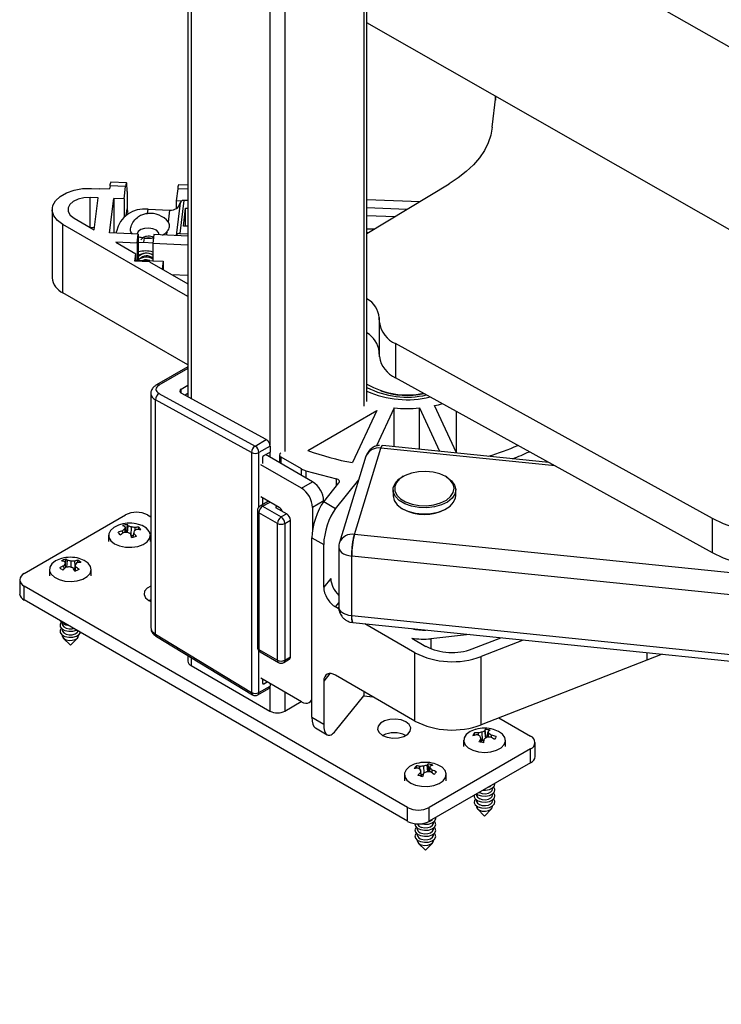
# Paper-space layout 'Sheet1' of a CAD drawing. Units: inches. Extents: x 0.1 to 18.4, y 0.1 to 10.9.
# Drawn here: x 12.2 to 13.3, y 6.8 to 8.3 of the extents above; entities that cross this region are included whole.
import ezdxf

# ---------------------------------------------------------------- set-up
doc = ezdxf.new("R2010")
doc.units = ezdxf.units.IN
doc.header["$MEASUREMENT"] = 0

psp = doc.layouts.new('Sheet1')

# ---------------------------------------------------------------- linework, layer by layer
at = {"color": 7, "linetype": 'Continuous', "lineweight": 25}
for p, q in [((15.3471, 7.1141), (12.7151, 8.6157)), ((12.7531, 8.5544), (12.7531, 7.7397)), ((12.7578, 7.7463), (12.7578, 8.5609)), ((12.4929, 8.492), (12.4929, 7.751)), ((12.4882, 8.4893), (12.4882, 7.7536)), ((12.6117, 8.4858), (12.6117, 7.6811)), ((12.6343, 8.4858), (12.6343, 7.6711)), ((15.3471, 6.8392), (12.7578, 8.3165)), ((12.9465, 8.1594), (12.9518, 8.2058)), ((12.9509, 8.2063), (12.9511, 8.2002)), ((12.9516, 8.2042), (12.9512, 8.2061)), ((12.3429, 8.0673), (12.3546, 8.0668)), ((12.3546, 8.0668), (12.3546, 8.0671)), ((12.3546, 8.0671), (12.3703, 8.0664)), ((12.3709, 8.071), (12.3703, 8.0664)), ((12.3944, 8.07), (12.3709, 8.071)), ((12.3957, 8.0758), (12.3721, 8.0767)), ((12.3922, 8.0516), (12.3944, 8.07)), ((12.3966, 8.0624), (12.3966, 8.0367)), ((12.473, 8.0668), (12.4707, 8.0484)), ((12.4882, 8.0662), (12.473, 8.0668)), ((12.4882, 8.072), (12.4742, 8.0726)), ((12.7578, 7.9993), (12.8815, 8.074)), ((12.3529, 8.0532), (12.3412, 8.0537)), ((12.3412, 8.0087), (12.3412, 8.0537)), ((12.3471, 8.0051), (12.3529, 8.0532)), ((12.3702, 8.0004), (12.3765, 8.0522)), ((12.3922, 8.0516), (12.3765, 8.0522)), ((12.3765, 8.0522), (12.3765, 8.0001)), ((12.3922, 8.0516), (12.3922, 8.0241)), ((12.4707, 8.0484), (12.4707, 8.0369)), ((12.4784, 8.0481), (12.4707, 8.0484)), ((12.4821, 8.0492), (12.4761, 7.9993)), ((12.4882, 8.0489), (12.4821, 8.0492)), ((12.7578, 8.0508), (12.8377, 8.0476)), ((12.2839, 8.0355), (12.2839, 7.9326)), ((12.3954, 8.0267), (12.3966, 8.0367)), ((12.3966, 8.0367), (12.3979, 8.0284)), ((12.4273, 8.0295), (12.4281, 8.0359)), ((12.4281, 8.0359), (12.4611, 8.0346)), ((12.4589, 8.0166), (12.4611, 8.0346)), ((12.4767, 8.0454), (12.4707, 7.9963)), ((12.4815, 8.0105), (12.4848, 8.0377)), ((12.4848, 8.0377), (12.4882, 8.0375)), ((12.4848, 8.0103), (12.4848, 8.0377)), ((12.8179, 8.0356), (12.7578, 8.0381)), ((12.3167, 8.0227), (12.3471, 8.0051)), ((12.7578, 8.0267), (12.8002, 8.0249)), ((12.4882, 7.9044), (12.3, 8.013)), ((12.3, 7.9101), (12.3, 8.013)), ((12.3412, 8.0087), (12.3475, 8.0084)), ((12.4882, 8.0102), (12.4815, 8.0105)), ((12.7683, 8.0057), (12.7578, 8.0061)), ((12.4134, 7.9986), (12.3702, 8.0004)), ((12.3804, 8.0025), (12.3801, 8)), ((12.4117, 7.985), (12.4134, 7.9986)), ((12.4134, 7.9986), (12.4134, 7.9592)), ((12.422, 7.9861), (12.4228, 7.9925)), ((12.437, 7.9977), (12.4353, 7.9841)), ((12.4882, 7.9956), (12.437, 7.9977)), ((12.4565, 7.9969), (12.4572, 8.0027)), ((12.4761, 7.9993), (12.4882, 7.9988)), ((12.7578, 8.0008), (12.76, 8.0007)), ((12.7578, 7.9993), (12.7578, 7.9993)), ((12.4117, 7.985), (12.3797, 7.9863)), ((12.3797, 7.9863), (12.4098, 7.9689)), ((12.4117, 7.985), (12.4117, 7.9593)), ((12.4134, 7.9858), (12.422, 7.9861)), ((12.422, 7.9861), (12.4355, 7.9855)), ((12.4882, 7.9819), (12.4353, 7.9841)), ((12.4353, 7.9841), (12.4353, 7.9583)), ((12.4085, 7.9578), (12.4098, 7.9689)), ((12.4098, 7.9578), (12.4098, 7.9689)), ((12.4098, 7.9594), (12.4117, 7.9593)), ((12.4117, 7.9593), (12.4353, 7.9583)), ((12.4163, 7.967), (12.4172, 7.9681)), ((12.4353, 7.9583), (12.451, 7.9577)), ((12.4306, 7.9569), (12.4085, 7.9578)), ((12.4306, 7.9569), (12.4882, 7.9237)), ((12.451, 7.9577), (12.4496, 7.946)), ((12.451, 7.9577), (12.451, 7.9451)), ((12.4635, 7.9379), (12.4882, 7.9369)), ((12.4882, 7.8015), (12.3, 7.9101)), ((12.7766, 7.8655), (12.7763, 7.8728)), ((12.7763, 7.8728), (12.7763, 7.8214)), ((12.7766, 7.814), (12.7766, 7.8655)), ((13.2781, 7.5702), (12.8009, 7.8336)), ((12.8009, 7.8336), (12.8009, 7.7822)), ((12.7766, 7.814), (12.7763, 7.8214)), ((12.4882, 7.7988), (12.4409, 7.7714)), ((12.4882, 7.7963), (12.4446, 7.7711)), ((13.2781, 7.5188), (12.8009, 7.7822)), ((12.4782, 7.7653), (12.4882, 7.7711)), ((12.4323, 7.7583), (12.4323, 7.4063)), ((12.4446, 7.7586), (12.5894, 7.6794)), ((12.4782, 7.7591), (12.4782, 7.7653)), ((12.6061, 7.6891), (12.4782, 7.7591)), ((12.4882, 7.7584), (12.4839, 7.7559)), ((12.584, 7.6697), (12.4392, 7.7489)), ((12.4392, 7.3964), (12.4392, 7.7489)), ((12.7988, 7.7368), (12.7723, 7.6796)), ((12.7988, 7.6787), (12.7988, 7.7368)), ((12.8368, 7.7368), (12.867, 7.6718)), ((12.8368, 7.6749), (12.8368, 7.7368)), ((12.8927, 7.6691), (12.8597, 7.7403)), ((12.6687, 7.673), (12.7726, 7.733)), ((12.7726, 7.733), (12.7362, 7.6545)), ((12.8926, 7.6694), (12.8926, 7.7316)), ((12.5894, 7.6794), (12.6061, 7.6891)), ((12.6118, 7.6794), (12.5951, 7.6697)), ((12.6118, 7.6794), (12.6118, 7.6704)), ((13.0314, 7.6549), (12.7812, 7.6805)), ((12.584, 7.6697), (12.584, 7.3085)), ((12.5951, 7.5879), (12.5951, 7.6697)), ((12.6007, 7.6621), (12.6007, 7.653)), ((12.6024, 7.665), (12.6118, 7.6704)), ((12.6759, 7.6257), (12.6051, 7.6666)), ((12.6117, 7.6703), (12.6117, 7.6628)), ((12.6262, 7.6659), (12.6262, 7.6544)), ((12.659, 7.6451), (12.6285, 7.6627)), ((12.6285, 7.653), (12.6285, 7.6627)), ((12.7563, 7.664), (12.7164, 7.5342)), ((12.739, 7.5465), (12.7788, 7.6763)), ((12.739, 7.5465), (12.7788, 7.6763)), ((13.0413, 7.6495), (12.7788, 7.6763)), ((12.6592, 7.6161), (12.5979, 7.6514)), ((12.659, 7.6355), (12.659, 7.6451)), ((12.6657, 7.6424), (12.7118, 7.63)), ((12.6657, 7.6424), (12.6657, 7.6316)), ((12.8125, 7.6339), (12.8108, 7.6329)), ((12.8776, 7.6329), (12.8759, 7.6339)), ((12.6592, 7.6161), (12.6759, 7.6257)), ((12.6926, 7.5955), (12.7156, 7.6239)), ((12.7104, 7.5852), (12.7454, 7.6285)), ((12.7118, 7.6192), (12.7118, 7.63)), ((12.6257, 7.5871), (12.5979, 7.6032)), ((12.797, 7.6136), (12.797, 7.6046)), ((12.8914, 7.6046), (12.8914, 7.6136)), ((12.6095, 7.5965), (12.5968, 7.5891)), ((12.6007, 7.6016), (12.6007, 7.5914)), ((12.6007, 7.5888), (12.6118, 7.5952)), ((12.6007, 7.5888), (12.6285, 7.5727)), ((12.623, 7.5888), (12.6202, 7.5871)), ((12.6926, 7.5968), (12.6759, 7.5872)), ((12.6926, 7.5968), (12.6926, 7.5954)), ((12.7104, 7.5852), (12.6926, 7.5955)), ((12.2417, 7.4876), (12.3944, 7.5758)), ((12.4272, 7.5758), (12.4323, 7.5729)), ((12.5928, 7.5823), (12.5928, 7.3766)), ((12.623, 7.563), (12.5951, 7.5791)), ((12.5951, 7.5791), (12.5951, 7.3734)), ((12.6202, 7.5871), (12.6369, 7.5775)), ((12.6369, 7.5775), (12.6285, 7.5727)), ((12.6759, 7.5872), (12.6759, 7.5529)), ((12.8108, 7.5854), (12.8125, 7.5844)), ((12.8759, 7.5844), (12.8776, 7.5854)), ((12.3962, 7.5507), (12.3972, 7.5614)), ((12.3973, 7.5494), (12.3984, 7.5591)), ((12.623, 7.3573), (12.623, 7.563)), ((12.6341, 7.563), (12.6425, 7.5679)), ((12.6341, 7.563), (12.6341, 7.3573)), ((12.6425, 7.3621), (12.6425, 7.5679)), ((13.2781, 7.5188), (13.2781, 7.5702)), ((12.3688, 7.5451), (12.3688, 7.5357)), ((12.39, 7.5483), (12.3897, 7.552)), ((12.3938, 7.5495), (12.3932, 7.5552)), ((12.3951, 7.5495), (12.3939, 7.558)), ((12.3949, 7.5504), (12.3962, 7.5507)), ((12.3962, 7.5507), (12.3965, 7.5494)), ((12.4025, 7.5452), (12.4031, 7.5576)), ((12.4025, 7.545), (12.4062, 7.5448)), ((12.4059, 7.5423), (12.4066, 7.5481)), ((12.4089, 7.553), (12.4088, 7.5567)), ((12.4142, 7.5538), (12.4143, 7.5574)), ((12.4318, 7.5357), (12.4318, 7.5451)), ((14.4063, 7.376), (12.739, 7.5465)), ((12.6749, 7.5414), (12.6927, 7.5311)), ((12.6749, 7.2714), (12.6749, 7.5414)), ((12.6927, 7.4669), (12.6927, 7.5311)), ((12.7154, 7.5272), (12.7154, 7.4372)), ((12.7349, 7.4238), (12.7349, 7.5138)), ((12.7349, 7.4238), (12.7349, 7.5138)), ((14.477, 7.3356), (12.7349, 7.5138)), ((12.3018, 7.4945), (12.3013, 7.4993)), ((12.3044, 7.497), (12.3036, 7.5028)), ((12.3039, 7.5009), (12.3043, 7.5093)), ((12.3061, 7.4973), (12.307, 7.5073)), ((12.3122, 7.4971), (12.3123, 7.5065)), ((12.3175, 7.4919), (12.3187, 7.5014)), ((12.3185, 7.4997), (12.3181, 7.5063)), ((12.3226, 7.5041), (12.3226, 7.5077)), ((12.2797, 7.4937), (12.2797, 7.4842)), ((12.3043, 7.4977), (12.3047, 7.497)), ((12.3163, 7.4941), (12.3178, 7.4942)), ((12.3185, 7.491), (12.3193, 7.4977)), ((12.3427, 7.4842), (12.3427, 7.4937)), ((12.2349, 7.4781), (12.2349, 7.4572)), ((12.7033, 7.48), (12.6927, 7.4669)), ((12.8187, 7.1356), (12.2417, 7.4687)), ((12.2417, 7.4478), (12.2417, 7.4687)), ((12.8187, 7.1147), (12.2417, 7.4478)), ((12.4323, 7.4479), (12.4299, 7.4467)), ((12.7105, 7.4373), (12.7154, 7.4434)), ((12.7158, 7.4342), (12.7105, 7.4373)), ((12.299, 7.413), (12.299, 7.4114)), ((12.7321, 7.4146), (12.7366, 7.4141)), ((14.6693, 7.2259), (12.7349, 7.4238)), ((12.7366, 7.4137), (14.6904, 7.2138)), ((12.8298, 7.3684), (12.7545, 7.4119)), ((12.299, 7.404), (12.299, 7.4024)), ((12.4392, 7.3964), (12.584, 7.3085)), ((12.9124, 7.3957), (12.854, 7.3892)), ((12.299, 7.395), (12.299, 7.394)), ((12.3006, 7.3905), (12.3112, 7.3798)), ((12.3112, 7.3798), (12.3218, 7.3905)), ((12.3234, 7.394), (12.3234, 7.395)), ((12.4407, 7.3929), (12.5855, 7.305)), ((12.8252, 7.3903), (12.8465, 7.378)), ((12.854, 7.3892), (12.854, 7.3744)), ((12.9163, 7.3742), (12.9594, 7.3909)), ((12.9929, 7.3875), (12.9296, 7.3628)), ((12.5951, 7.3734), (12.623, 7.3573)), ((12.5951, 7.3085), (12.5951, 7.371)), ((12.5968, 7.3698), (12.6246, 7.3537)), ((12.8298, 7.2655), (12.8298, 7.3684)), ((13.1794, 7.3684), (13.1794, 7.3573)), ((13.2021, 7.3661), (13.1794, 7.3573)), ((12.4882, 7.3641), (12.4882, 7.3557)), ((12.4929, 7.3612), (12.4929, 7.3491)), ((12.6325, 7.3537), (12.6408, 7.3585)), ((12.6341, 7.3573), (12.6425, 7.3621)), ((12.9296, 7.26), (12.9296, 7.3628)), ((13.1794, 7.3573), (12.9296, 7.26)), ((12.4929, 7.3491), (12.6117, 7.2806)), ((12.7021, 7.337), (12.6927, 7.3254)), ((12.6592, 7.2946), (12.5979, 7.33)), ((12.6007, 7.3284), (12.6007, 7.3225)), ((12.6007, 7.3226), (12.6024, 7.3216)), ((12.6024, 7.3216), (12.6074, 7.3245)), ((12.6118, 7.3219), (12.6118, 7.3181)), ((12.6927, 7.3254), (12.6927, 7.2611)), ((12.8298, 7.2655), (12.7105, 7.3344)), ((12.5935, 7.3049), (12.6102, 7.3145)), ((12.5951, 7.3085), (12.6118, 7.3181)), ((12.6117, 7.3166), (12.6117, 7.2806)), ((12.6343, 7.309), (12.6343, 7.2806)), ((12.7529, 7.3099), (12.7529, 7.3035)), ((12.6343, 7.2806), (12.6589, 7.2948)), ((12.671, 7.2934), (12.6749, 7.2957)), ((12.7104, 7.2509), (12.7529, 7.3035)), ((12.7529, 7.3035), (12.7668, 7.3019)), ((12.6749, 7.2714), (12.6927, 7.2611)), ((12.9563, 7.2704), (13.0042, 7.2427)), ((12.6801, 7.2551), (12.6979, 7.2448)), ((12.9198, 7.2441), (12.9196, 7.2479)), ((12.9255, 7.2442), (12.9255, 7.2476)), ((12.9319, 7.2363), (12.9311, 7.2488)), ((12.9367, 7.24), (12.9354, 7.2507)), ((12.937, 7.2423), (12.9359, 7.253)), ((12.9389, 7.2411), (12.9401, 7.2498)), ((12.9408, 7.2413), (12.9415, 7.2471)), ((12.9033, 7.2366), (12.9033, 7.2271)), ((12.9302, 7.2336), (12.9294, 7.2392)), ((12.9299, 7.236), (12.9319, 7.2363)), ((12.9319, 7.2363), (12.9341, 7.2375)), ((12.9335, 7.2329), (12.9342, 7.2384)), ((12.9369, 7.2402), (12.937, 7.2423)), ((12.937, 7.2423), (12.939, 7.242)), ((12.9452, 7.2408), (12.9454, 7.2442)), ((12.9663, 7.2271), (12.9663, 7.2366)), ((13.011, 7.2123), (13.011, 7.2332)), ((13.0042, 7.2237), (12.8515, 7.1356)), ((13.0042, 7.2028), (13.0042, 7.2237)), ((13.0042, 7.2028), (12.8515, 7.1147)), ((12.8325, 7.1944), (12.8324, 7.198)), ((12.8374, 7.193), (12.8376, 7.1971)), ((12.8397, 7.1823), (12.8384, 7.1922)), ((12.8395, 7.1824), (12.8387, 7.1884)), ((12.8438, 7.1874), (12.8434, 7.1977)), ((12.8493, 7.1893), (12.8483, 7.1991)), ((12.8509, 7.1905), (12.85, 7.2012)), ((12.8504, 7.1893), (12.8509, 7.1905)), ((12.8509, 7.1905), (12.8516, 7.1902)), ((12.8515, 7.1892), (12.8527, 7.1977)), ((12.8523, 7.1892), (12.853, 7.1949)), ((12.8557, 7.1876), (12.856, 7.1916)), ((12.8142, 7.1851), (12.8142, 7.1757)), ((12.8393, 7.185), (12.8424, 7.1851)), ((12.8772, 7.1757), (12.8772, 7.1851)), ((12.947, 7.1633), (12.947, 7.1648)), ((12.9226, 7.1557), (12.9226, 7.1543)), ((12.9226, 7.1468), (12.9226, 7.1453)), ((12.947, 7.1543), (12.947, 7.1558)), ((12.947, 7.1453), (12.947, 7.1468)), ((12.8187, 7.1147), (12.8187, 7.1356)), ((12.8515, 7.1147), (12.8515, 7.1356)), ((12.9226, 7.1378), (12.9226, 7.1369)), ((12.9242, 7.1334), (12.9348, 7.1226)), ((12.9348, 7.1226), (12.9454, 7.1334)), ((12.947, 7.1369), (12.947, 7.1378)), ((12.8335, 7.1044), (12.8335, 7.1028)), ((12.8579, 7.1118), (12.8579, 7.1134)), ((12.8579, 7.1028), (12.8579, 7.1044)), ((12.8335, 7.0954), (12.8335, 7.0938)), ((12.8335, 7.0864), (12.8335, 7.0854)), ((12.8579, 7.0938), (12.8579, 7.0954)), ((12.8579, 7.0854), (12.8579, 7.0864)), ((12.8351, 7.0819), (12.8457, 7.0712)), ((12.8457, 7.0712), (12.8563, 7.0819))]:
    psp.add_line(p, q, dxfattribs=at)
at = {"color": 7, "linetype": 'Continuous', "lineweight": 25, "flags": 128}
for points in [[(12.9465, 8.1594), (12.9443, 8.1476), (12.9403, 8.1359), (12.9345, 8.1245), (12.9271, 8.1134), (12.918, 8.1027), (12.9073, 8.0926), (12.8951, 8.083), (12.8815, 8.074)], [(12.3, 8.013), (12.2918, 8.0191), (12.2864, 8.0261), (12.284, 8.0337), (12.2848, 8.0414), (12.2889, 8.0487), (12.2958, 8.0553), (12.3053, 8.0607), (12.3168, 8.0646), (12.3295, 8.0669), (12.3429, 8.0673)], [(12.3966, 8.0624), (12.3966, 8.0671), (12.3964, 8.0709), (12.3962, 8.0737), (12.396, 8.0753), (12.3956, 8.0758), (12.3953, 8.075), (12.3948, 8.0731), (12.3944, 8.07)], [(12.3412, 8.0537), (12.3317, 8.0532), (12.3229, 8.0511), (12.3156, 8.0477), (12.3103, 8.0431), (12.3078, 8.0378), (12.308, 8.0323), (12.3111, 8.0271), (12.3167, 8.0227)], [(12.4447, 7.9973), (12.4439, 8.001), (12.4407, 8.0043), (12.4356, 8.0065), (12.4294, 8.0075), (12.423, 8.0071), (12.4173, 8.0052), (12.4134, 8.0023), (12.4117, 7.9987)], [(12.4233, 7.9924), (12.4292, 7.9932), (12.4336, 7.9925)], [(12.7788, 7.6763), (12.7796, 7.6786), (12.7804, 7.68), (12.7811, 7.6805), (12.7812, 7.6805)], [(12.836, 7.5868), (12.8246, 7.5888), (12.8146, 7.5924), (12.8063, 7.5973), (12.8005, 7.6033), (12.7974, 7.6099), (12.7973, 7.6167), (12.8, 7.6233), (12.8056, 7.6294), (12.8108, 7.6329)], [(12.8364, 7.5901), (12.8476, 7.5897), (12.8586, 7.591), (12.8687, 7.5939), (12.8773, 7.5981), (12.8838, 7.6034), (12.8878, 7.6094), (12.8891, 7.6159), (12.8875, 7.6223), (12.8832, 7.6283), (12.8765, 7.6335), (12.8677, 7.6376), (12.8575, 7.6403), (12.8464, 7.6414), (12.8352, 7.6409), (12.8246, 7.6389), (12.8151, 7.6353), (12.8075, 7.6305), (12.8023, 7.6248), (12.7996, 7.6185), (12.7997, 7.612), (12.8027, 7.6057), (12.8082, 7.6001), (12.816, 7.5954), (12.8256, 7.592), (12.8364, 7.5901)], [(12.8776, 7.6329), (12.8782, 7.6326), (12.8853, 7.6271), (12.8898, 7.6208), (12.8914, 7.614), (12.8901, 7.6072), (12.8859, 7.6008), (12.8791, 7.5952), (12.87, 7.5908), (12.8594, 7.5878), (12.8478, 7.5864), (12.836, 7.5868)], [(13.5435, 7.6459), (13.5443, 7.6335), (13.5423, 7.6213), (13.5375, 7.6092), (13.5298, 7.5977), (13.5196, 7.5869), (13.5069, 7.577), (13.492, 7.5682), (13.4751, 7.5606), (13.4567, 7.5544), (13.4369, 7.5497), (13.4162, 7.5466), (13.395, 7.5451), (13.3737, 7.5453), (13.3525, 7.5472), (13.3321, 7.5507), (13.3126, 7.5558), (13.2945, 7.5623), (13.2781, 7.5702)], [(12.7156, 7.6239), (12.7161, 7.6248), (12.7163, 7.6257), (12.7163, 7.6266), (12.7159, 7.6274), (12.7152, 7.6282), (12.7143, 7.6289), (12.7131, 7.6295), (12.7118, 7.63)], [(12.797, 7.6046), (12.797, 7.6043), (12.7986, 7.5975), (12.8031, 7.5912), (12.8102, 7.5857), (12.8194, 7.5814), (12.8302, 7.5786), (12.8418, 7.5774), (12.8537, 7.5779), (12.8649, 7.5801), (12.8748, 7.5838), (12.8828, 7.5889), (12.8883, 7.5949), (12.8911, 7.6016), (12.8914, 7.6046)], [(13.5444, 7.5845), (13.5443, 7.5821), (13.5423, 7.5698), (13.5375, 7.5578), (13.5298, 7.5463), (13.5196, 7.5355), (13.5069, 7.5256), (13.492, 7.5167), (13.4751, 7.5092), (13.4567, 7.503), (13.4369, 7.4983), (13.4162, 7.4951), (13.395, 7.4937), (13.3737, 7.4939), (13.3525, 7.4958), (13.3321, 7.4993), (13.3126, 7.5043), (13.2945, 7.5109), (13.2781, 7.5188)], [(12.3869, 7.5616), (12.3837, 7.5606), (12.3765, 7.5571), (12.3715, 7.5525), (12.369, 7.5473), (12.3693, 7.5419), (12.3723, 7.5367), (12.3778, 7.5324), (12.3854, 7.5291), (12.3942, 7.5273), (12.4036, 7.5271), (12.4127, 7.5284)], [(12.4127, 7.5284), (12.4206, 7.5313), (12.4268, 7.5354), (12.4306, 7.5403), (12.4317, 7.5457), (12.43, 7.551), (12.4257, 7.5558), (12.4191, 7.5597), (12.4136, 7.5616)], [(12.7154, 7.5273), (12.7154, 7.527), (12.7159, 7.5243), (12.7174, 7.5218), (12.7196, 7.5194), (12.7226, 7.5174), (12.7263, 7.5157), (12.7304, 7.5145), (12.7349, 7.5138)], [(12.2978, 7.5102), (12.2966, 7.5098), (12.289, 7.5066), (12.2834, 7.5023), (12.2802, 7.4972), (12.2799, 7.4918), (12.2823, 7.4865), (12.2872, 7.4819), (12.2943, 7.4784), (12.3029, 7.4762), (12.3122, 7.4755), (12.3215, 7.4765), (12.3298, 7.479), (12.3298, 7.479)], [(12.3298, 7.479), (12.3364, 7.4829), (12.3409, 7.4876), (12.3426, 7.493), (12.3416, 7.4983), (12.3379, 7.5033), (12.3318, 7.5074), (12.3245, 7.5102)], [(12.4323, 7.4688), (12.4267, 7.4654), (12.423, 7.4609), (12.4223, 7.4559), (12.4245, 7.4511), (12.4295, 7.447), (12.4323, 7.4456)], [(12.7349, 7.4238), (12.7304, 7.4245), (12.7263, 7.4257), (12.7226, 7.4274), (12.7196, 7.4294), (12.7174, 7.4317), (12.7159, 7.4343), (12.7154, 7.4369), (12.7154, 7.4372)], [(12.2975, 7.4142), (12.2956, 7.4111), (12.2959, 7.4076), (12.2985, 7.4044), (12.303, 7.402), (12.3088, 7.4007), (12.3149, 7.4009), (12.3205, 7.4024)], [(12.299, 7.4114), (12.2993, 7.4097), (12.3013, 7.4072), (12.3048, 7.4054), (12.3093, 7.4044), (12.3141, 7.4045), (12.3159, 7.4049)], [(12.7366, 7.4139), (12.7364, 7.4138), (12.7355, 7.4156), (12.735, 7.4199), (12.7349, 7.4238), (12.7349, 7.4238), (12.7349, 7.4238)], [(12.2975, 7.4052), (12.2956, 7.4021), (12.2959, 7.3986), (12.2985, 7.3954), (12.303, 7.393), (12.3088, 7.3917), (12.3149, 7.3919), (12.3205, 7.3934)], [(12.299, 7.4024), (12.2993, 7.4007), (12.3013, 7.3982), (12.3048, 7.3964), (12.3093, 7.3954), (12.3141, 7.3955), (12.3184, 7.3967)], [(12.3184, 7.3967), (12.3216, 7.3987), (12.3231, 7.4008)], [(12.3205, 7.3934), (12.3246, 7.396), (12.3266, 7.3988)], [(12.299, 7.394), (12.2993, 7.3923), (12.3013, 7.3898), (12.3048, 7.388), (12.3093, 7.387), (12.3141, 7.3871), (12.3184, 7.3883)], [(12.6592, 7.2946), (12.6624, 7.2931), (12.6655, 7.2924), (12.6684, 7.2925), (12.671, 7.2934), (12.673, 7.2952), (12.6746, 7.2976), (12.6749, 7.2984)], [(12.7811, 7.244), (12.7882, 7.2411), (12.7966, 7.2398), (12.8052, 7.2403), (12.8131, 7.2424), (12.8192, 7.2459), (12.8229, 7.2505), (12.8237, 7.2555), (12.8214, 7.2603), (12.8164, 7.2644), (12.8093, 7.2673), (12.8009, 7.2686), (12.7923, 7.2681), (12.7844, 7.266), (12.7783, 7.2625), (12.7746, 7.2579), (12.7738, 7.2529), (12.7761, 7.2481), (12.7811, 7.244)], [(12.9214, 7.253), (12.9208, 7.2529), (12.9131, 7.2498), (12.9073, 7.2455), (12.904, 7.2405), (12.9034, 7.235), (12.9056, 7.2298), (12.9103, 7.2251), (12.9173, 7.2215), (12.9258, 7.2192)], [(12.9258, 7.2192), (12.9351, 7.2184), (12.9443, 7.2193), (12.9527, 7.2216), (12.9596, 7.2254), (12.9642, 7.2301), (12.9662, 7.2354), (12.9654, 7.2408), (12.9619, 7.2458), (12.956, 7.25), (12.9482, 7.253), (12.9481, 7.253)], [(12.8323, 7.2016), (12.8287, 7.2005), (12.8217, 7.1969), (12.8167, 7.1923), (12.8144, 7.1871), (12.8148, 7.1816), (12.8179, 7.1765), (12.8236, 7.1722), (12.8311, 7.169)], [(12.8311, 7.169), (12.84, 7.1673), (12.8494, 7.1671), (12.8585, 7.1685), (12.8664, 7.1714), (12.8725, 7.1756), (12.8762, 7.1806), (12.8771, 7.1859), (12.8753, 7.1913), (12.8709, 7.196), (12.8642, 7.1998), (12.859, 7.2016)], [(12.9303, 7.1529), (12.9364, 7.1525), (12.9422, 7.1536), (12.947, 7.1559), (12.9499, 7.159), (12.9504, 7.1625), (12.9486, 7.1659), (12.9484, 7.1661)], [(12.9313, 7.1565), (12.936, 7.1562), (12.9406, 7.1571), (12.9442, 7.1588), (12.9465, 7.1612), (12.947, 7.1633)], [(12.9327, 7.1616), (12.9364, 7.1615), (12.9422, 7.1626), (12.947, 7.1649), (12.9499, 7.168), (12.9504, 7.1715), (12.9504, 7.1718)], [(12.9191, 7.1537), (12.9191, 7.1517), (12.9209, 7.1483), (12.9248, 7.1455), (12.9303, 7.1439)], [(12.9211, 7.1481), (12.9197, 7.1462), (12.9191, 7.1426), (12.9209, 7.1393), (12.9248, 7.1365), (12.9303, 7.1349)], [(12.9226, 7.1543), (12.9226, 7.1535), (12.924, 7.1509), (12.9271, 7.1488), (12.9313, 7.1475)], [(12.9226, 7.1453), (12.9226, 7.1445), (12.924, 7.1419), (12.9271, 7.1398), (12.9313, 7.1385)], [(12.9227, 7.1558), (12.9248, 7.1545), (12.9303, 7.1529)], [(12.9266, 7.158), (12.9271, 7.1578), (12.9313, 7.1565)], [(12.9303, 7.1439), (12.9364, 7.1435), (12.9422, 7.1446), (12.947, 7.1468), (12.9499, 7.15), (12.9504, 7.1535), (12.9486, 7.1569), (12.9484, 7.1571)], [(12.9303, 7.1349), (12.9364, 7.1345), (12.9422, 7.1356), (12.947, 7.1378), (12.9499, 7.141), (12.9504, 7.1445), (12.9486, 7.1479), (12.9484, 7.1481)], [(12.9313, 7.1475), (12.936, 7.1472), (12.9406, 7.1481), (12.9442, 7.1498), (12.9465, 7.1522), (12.947, 7.1543)], [(12.9313, 7.1385), (12.936, 7.1382), (12.9406, 7.1391), (12.9442, 7.1408), (12.9465, 7.1432), (12.947, 7.1453)], [(12.9226, 7.1369), (12.9226, 7.1361), (12.924, 7.1335), (12.9271, 7.1314), (12.9313, 7.1301)], [(12.9313, 7.1301), (12.936, 7.1298), (12.9406, 7.1307), (12.9442, 7.1324), (12.9465, 7.1348), (12.947, 7.1369)], [(12.8384, 7.1021), (12.8443, 7.1011), (12.8504, 7.1015), (12.8558, 7.1032), (12.8596, 7.106), (12.8614, 7.1094), (12.8607, 7.1129), (12.8594, 7.1147)], [(12.839, 7.1109), (12.8443, 7.1101), (12.8504, 7.1105), (12.8558, 7.1122), (12.8596, 7.115), (12.8614, 7.1184), (12.8613, 7.1203)], [(12.8514, 7.1146), (12.8535, 7.1154), (12.8565, 7.1175)], [(12.83, 7.1111), (12.83, 7.1109), (12.8307, 7.1074), (12.8336, 7.1043), (12.8384, 7.1021)], [(12.832, 7.1057), (12.8317, 7.1054), (12.83, 7.1019), (12.8307, 7.0984), (12.8336, 7.0953), (12.8384, 7.0931)], [(12.8384, 7.0931), (12.8443, 7.0921), (12.8504, 7.0925), (12.8558, 7.0942), (12.8596, 7.097), (12.8614, 7.1004), (12.8607, 7.1039), (12.8594, 7.1057)], [(12.84, 7.1056), (12.8446, 7.1048), (12.8494, 7.1051), (12.8535, 7.1064), (12.8565, 7.1086), (12.8578, 7.1112), (12.8579, 7.1118)], [(12.84, 7.0966), (12.8446, 7.0958), (12.8494, 7.0961), (12.8535, 7.0974), (12.8565, 7.0996), (12.8578, 7.1022), (12.8579, 7.1028)], [(12.832, 7.0967), (12.8317, 7.0963), (12.83, 7.0929), (12.8307, 7.0894), (12.8336, 7.0863), (12.8384, 7.0841)], [(12.8384, 7.0841), (12.8443, 7.0831), (12.8504, 7.0835), (12.8558, 7.0852), (12.8596, 7.088), (12.8614, 7.0914), (12.8607, 7.0949), (12.8594, 7.0967)], [(12.84, 7.0876), (12.8446, 7.0868), (12.8494, 7.0871), (12.8535, 7.0884), (12.8565, 7.0906), (12.8578, 7.0932), (12.8579, 7.0938)], [(12.84, 7.0792), (12.8446, 7.0784), (12.8494, 7.0787), (12.8535, 7.08), (12.8565, 7.0822), (12.8578, 7.0848), (12.8579, 7.0854)]]:
    psp.add_lwpolyline(points, dxfattribs=at)
at = {"color": 7, "linetype": 'Continuous', "lineweight": 25}
for centre, radius, start, end in [((12.3805, 8.0719), 0.00967, 149.8029, 185.2907), ((12.4826, 8.0677), 0.00967, 149.8029, 185.2907), ((12.4815, 8.0442), 0.00498, 82.8212, 166.5261), ((12.4224, 7.9934), 0.0429, 82.3505, 167.7395), ((12.4628, 8.0487), 0.0142, 262.8212, 346.5261), ((12.4311, 7.9937), 0.036, 39.5793, 96.1445), ((12.4282, 8.0474), 0.0552, 264.4128, 279.0807), ((12.4387, 8.0192), 0.0249, 297.2117, 318.2088), ((12.4755, 7.9942), 0.00515, 83.5694, 155.7737), ((12.4252, 7.9461), 0.0177, 55.0192, 132.0375), ((12.4237, 7.9344), 0.0387, 72.4981, 105.4293), ((12.4259, 7.9521), 0.0176, 57.5302, 135.3507), ((12.4255, 7.9487), 0.021, 62.0731, 125.2813), ((12.4259, 7.9522), 0.0136, 46.4148, 139.337), ((12.425, 7.9451), 0.0147, 65.7919, 109.5848), ((12.3105, 7.9347), 0.0267, 184.4336, 246.8866), ((12.7396, 7.869), 0.0369, 5.9437, 60.4851), ((12.8171, 7.8712), 0.0409, 188.064, 246.6465), ((12.738, 7.8165), 0.0386, 7.2303, 59.1985), ((12.8171, 7.8198), 0.0409, 188.064, 246.6465), ((12.4425, 7.7679), 0.00387, 55.8908, 114.8663), ((12.8177, 7.8738), 0.1174, 239.3114, 282.3392), ((12.8182, 7.885), 0.1319, 242.7454, 282.8717), ((12.4511, 7.7487), 0.0118, 122.831, 178.9196), ((12.8179, 7.8978), 0.1486, 246.109, 283.6298), ((12.8179, 7.8686), 0.1129, 249.7896, 283.1166), ((12.8178, 7.9395), 0.2036, 264.6422, 275.3578), ((12.8231, 7.9081), 0.1717, 282.2978, 286.3106), ((12.5958, 7.6695), 0.0118, 122.831, 178.9196), ((12.5831, 7.6691), 0.0121, 2.5817, 58.3436), ((12.8461, 7.9906), 0.3398, 286.1537, 294.1379), ((12.5896, 7.6804), 0.0121, 242.6097, 297.3903), ((12.6297, 7.6659), 0.0034, 114.7632, 249.7009), ((12.8039, 8.0339), 0.3854, 249.4685, 259.8828), ((12.7753, 7.656), 0.0206, 80.053, 157.3199), ((12.8566, 7.9872), 0.3482, 290.2211, 294.7382), ((12.6728, 7.6696), 0.0281, 240.5751, 255.4057), ((12.6563, 7.5951), 0.0363, 2.6055, 57.3945), ((12.6396, 7.5855), 0.0363, 2.6055, 57.3945), ((12.6007, 7.5823), 0.00787, 119.9973, 180), ((12.6072, 7.5786), 0.0121, 122.6055, 177.3945), ((12.5984, 7.5855), 0.00396, 54.3824, 114.3071), ((12.4108, 7.5441), 0.0357, 62.6097, 117.3903), ((12.5968, 7.5827), 0.00396, 185.6948, 245.6253), ((12.6192, 7.577), 0.0121, 20.2607, 57.3284), ((12.6304, 7.5673), 0.0121, 2.6055, 57.3945), ((12.8442, 7.6448), 0.0682, 242.2746, 297.7254), ((12.4003, 7.5122), 0.0512, 74.8675, 105.1325), ((12.4061, 7.5098), 0.0524, 99.8429, 107.9685), ((12.3822, 7.5349), 0.0259, 63.1769, 72.607), ((12.3862, 7.5537), 0.0133, 24.002, 35.1734), ((12.3873, 7.5172), 0.0434, 68.6884, 75.1586), ((12.6351, 7.5625), 0.0121, 122.6055, 177.3945), ((12.6285, 7.5738), 0.0121, 242.6097, 297.3903), ((12.622, 7.5625), 0.0121, 2.6055, 57.3945), ((12.4058, 7.4952), 0.059, 105.8276, 112.6786), ((12.3404, 7.5147), 0.0552, 33.9197, 39.2977), ((12.4322, 7.4856), 0.0755, 122.4147, 127.5247), ((12.4237, 7.5185), 0.0477, 129.8294, 135.3933), ((12.3948, 7.4835), 0.0659, 87.7304, 92.7046), ((12.4351, 7.5458), 0.043, 163.5192, 167.4503), ((12.3702, 7.4913), 0.0642, 60.2267, 64.9098), ((12.0491, 7.4608), 0.3634, 12.8498, 13.7294), ((12.3971, 7.4992), 0.0588, 78.4817, 84.1281), ((12.4217, 7.4828), 0.0615, 100.45, 107.3613), ((12.8107, 7.4705), 0.4115, 168.5885, 169.121), ((12.3607, 7.5062), 0.0622, 36.6995, 42.3997), ((12.432, 7.5181), 0.0418, 120.5009, 126.0941), ((12.4159, 7.5222), 0.0353, 92.6025, 101.6341), ((12.4067, 7.4951), 0.0591, 79.5139, 86.0202), ((12.3857, 7.5329), 0.0377, 32.6727, 40.5448), ((12.7354, 7.5262), 0.0206, 80.0806, 156.8268), ((12.867, 7.5138), 0.1322, 165.6532, 179.9852), ((12.3256, 7.4441), 0.0603, 113.7673, 120.3911), ((12.3112, 7.4608), 0.0512, 74.8675, 105.1325), ((12.3193, 7.465), 0.0468, 108.6883, 117.1088), ((12.2936, 7.4712), 0.0357, 74.6138, 82.9287), ((12.3439, 7.4741), 0.0495, 144.6076, 149.4536), ((12.0682, 7.4579), 0.2397, 10.7999, 11.4984), ((12.2966, 7.4959), 0.0155, 47.7079, 60.3022), ((12.3015, 7.4569), 0.0507, 77.6893, 83.7659), ((12.314, 7.4491), 0.0573, 85.9086, 91.651), ((12.3277, 7.4824), 0.0258, 101.4759, 111.8937), ((12.3506, 7.4759), 0.0408, 136.4984, 141.3673), ((12.2224, 7.485), 0.0977, 7.4209, 9.6535), ((12.3241, 7.4542), 0.05, 86.4368, 93.5512), ((12.3007, 7.4752), 0.0392, 47.4169, 56.0366), ((12.2453, 7.4781), 0.0101, 110.7834, 249.2166), ((12.2662, 7.4547), 0.0505, 48.3787, 55.0748), ((12.3598, 7.4372), 0.0816, 132.9189, 137.3929), ((12.3163, 7.4296), 0.0684, 95.2533, 100.1112), ((12.2915, 7.4332), 0.0671, 69.2249, 73.9994), ((12.2127, 7.4381), 0.1178, 26.5687, 29.4128), ((12.343, 7.4405), 0.0562, 109.3972, 116.3999), ((12.2836, 7.4491), 0.0603, 47.4234, 53.68), ((12.2465, 7.4584), 0.0117, 185.6948, 245.6253), ((12.3081, 7.4245), 0.0146, 213.4269, 266.5785), ((12.7499, 7.4212), 0.0153, 170.1374, 209.2207), ((12.443, 7.396), 0.00381, 172.7853, 232.8655), ((12.844, 7.4802), 0.0777, 256.6167, 271.7011), ((12.3168, 7.3947), 0.00658, 283.5603, 353.8109), ((12.8442, 7.5101), 0.1212, 260.9977, 274.614), ((12.6007, 7.3766), 0.00787, 180, 240.0027), ((12.5968, 7.377), 0.00396, 185.6948, 245.6253), ((12.599, 7.3729), 0.00388, 173.7012, 234.9867), ((12.886, 7.4781), 0.1233, 242.9226, 290.7142), ((12.8858, 7.4549), 0.0863, 242.9226, 290.7142), ((12.4962, 7.3565), 0.00805, 185.6948, 245.6253), ((12.6268, 7.3569), 0.00388, 173.7012, 234.9867), ((12.6285, 7.368), 0.0121, 242.6097, 297.3903), ((12.6285, 7.3605), 0.00787, 240.0027, 299.9973), ((12.6304, 7.3568), 0.00378, 304.0564, 7.2558), ((12.6387, 7.3616), 0.00378, 304.0564, 7.2558), ((12.5896, 7.3192), 0.0121, 242.6097, 297.3903), ((12.5878, 7.308), 0.00381, 172.7853, 232.8655), ((12.5912, 7.3081), 0.00396, 305.5491, 5.6579), ((12.5896, 7.3117), 0.00787, 238.721, 299.9519), ((12.623, 7.3024), 0.0246, 242.6097, 297.3903), ((12.886, 7.3753), 0.1233, 242.9226, 290.7142), ((12.7988, 7.2099), 0.038, 63.016, 116.984), ((12.9548, 7.2269), 0.041, 149.2621, 156.085), ((12.9205, 7.2078), 0.0401, 82.7848, 91.2789), ((12.9348, 7.2036), 0.0512, 74.8675, 105.1325), ((12.941, 7.1914), 0.0583, 99.7861, 105.4251), ((12.9488, 7.2136), 0.0394, 109.8686, 116.5643), ((12.955, 7.2476), 0.0199, 164.2129, 171.0575), ((12.9304, 7.1987), 0.0546, 76.2254, 84.2332), ((12.9524, 7.2318), 0.0218, 114.3625, 124.2561), ((12.9123, 7.2342), 0.0318, 23.7676, 29.3718), ((12.9143, 7.2061), 0.0491, 50.7525, 56.438), ((12.9325, 7.1824), 0.063, 97.6848, 103.9496), ((12.9057, 7.2038), 0.0449, 60.2318, 65.8442), ((12.9827, 7.2008), 0.0656, 144.1871, 149.4168), ((12.9191, 7.1708), 0.0637, 76.8011, 83.6575), ((12.8117, 7.1967), 0.1251, 19.818, 21.6202), ((11.9229, 7.3292), 1.0153, 354.5548, 354.8659), ((12.9702, 7.1868), 0.0629, 120.3646, 124.9427), ((12.9452, 7.1779), 0.0636, 91.1006, 96.1613), ((12.9096, 7.176), 0.0739, 56.9599, 62.2933), ((12.9334, 7.1879), 0.0575, 70.9742, 77.9705), ((13.013, 7.2081), 0.0697, 150.6687, 154.6785), ((13.0006, 7.2332), 0.0101, 290.7834, 69.2166), ((12.8457, 7.1522), 0.0512, 74.8675, 105.1325), ((12.9994, 7.2135), 0.0117, 294.3747, 354.3052), ((12.8583, 7.171), 0.0374, 133.8549, 142.1274), ((12.8369, 7.1383), 0.0563, 91.5623, 98.2466), ((12.8294, 7.166), 0.0322, 75.274, 84.7108), ((12.8809, 7.1442), 0.0611, 133.6678, 139.5957), ((12.812, 7.1615), 0.0404, 49.3503, 54.8383), ((12.8468, 7.1392), 0.0586, 93.3942, 99.0593), ((13.4172, 7.2382), 0.5806, 184.5402, 184.914), ((12.8723, 7.1289), 0.0652, 111.9462, 116.6704), ((12.8577, 7.1541), 0.0459, 101.864, 108.194), ((12.8477, 7.1222), 0.0671, 84.87, 89.7985), ((12.8592, 7.192), 0.013, 134.8352, 147.2411), ((12.839, 7.1518), 0.0507, 69.1839, 77.4005), ((12.8638, 7.1711), 0.0289, 103.6233, 112.6859), ((12.7872, 7.1892), 0.0661, 4.9348, 7.446), ((12.8199, 7.1609), 0.0474, 40.2939, 45.7076), ((12.8089, 7.1266), 0.0769, 49.4017, 54.3382), ((12.8372, 7.135), 0.0597, 64.8799, 71.6508), ((12.8992, 7.1524), 0.0518, 135.0008, 140.9815), ((12.8206, 7.1255), 0.0599, 69.8181, 76.7663), ((13.0353, 7.1206), 0.2034, 160.9088, 162.5004), ((12.9372, 7.1775), 0.0119, 285.7197, 314.2749), ((12.8351, 7.1672), 0.0357, 242.6097, 297.3903), ((12.8351, 7.1463), 0.0357, 242.6097, 297.3903), ((12.841, 7.1042), 0.00765, 190.0563, 262.8318), ((12.8413, 7.1137), 0.00826, 201.0353, 261.1257), ((12.841, 7.0952), 0.00765, 190.0563, 262.8318), ((12.841, 7.0868), 0.00765, 190.0563, 262.8318)]:
    psp.add_arc(centre, radius, start, end, dxfattribs=at)
for centre, major_axis, ratio, start_param, end_param in [((12.4558, 7.765), (0.0157, 0.0004), 0.562504, 2.343325, 3.914122), ((12.4559, 7.7585), (0.0236, 0.0004), 0.567475, 3.146347, 3.918264), ((12.4838, 7.7623), (0.00787, 0.00018), 0.562504, 2.343325, 3.914122), ((12.6063, 7.6826), (-0.00394, 0.00682), 0.577382, 3.927072, 5.524033), ((12.6024, 7.663), (0.00118, 0.00205), 0.577382, 0.785583, 2.356075), ((12.6926, 7.5633), (0.0114, 0.0387), 0.349528, 0.701259, 2.272055), ((12.7104, 7.5531), (0.0114, 0.0387), 0.349528, 0.701259, 2.272055), ((12.7211, 7.4697), (-0.0133, 0.0205), 0.575165, 0.723549, 1.96657), ((12.7105, 7.4566), (-0.0133, 0.0205), 0.575165, 0.723549, 2.294346), ((12.4559, 7.4061), (0.0236, -0.0004), 0.586912, 3.150927, 3.936325), ((12.7105, 7.3151), (-0.0133, 0.0205), 0.575165, 5.435938, 7.006735), ((12.6024, 7.3235), (0.00118, 0.00205), 0.577382, 2.356075, 3.926567), ((12.6063, 7.3213), (-0.00394, 0.00682), 0.577382, 3.141136, 3.927072), ((12.6926, 7.2933), (0.0114, 0.0387), 0.349528, 2.272055, 3.057535), ((12.7104, 7.283), (0.0114, 0.0387), 0.349528, 2.272055, 3.842852)]:
    psp.add_ellipse(centre, major_axis=major_axis, ratio=ratio, start_param=start_param, end_param=end_param, dxfattribs=at)
for points, knots in [([(12.4047, 7.999), (12.4038, 7.9999), (12.4016, 8.0023), (12.4016, 8.0081), (12.4048, 8.016), (12.4108, 8.0231), (12.418, 8.0277), (12.4235, 8.0293), (12.4265, 8.0295), (12.4273, 8.0295)], [0, 0, 0, 0, 0.117634, 0.316624, 0.515821, 0.716557, 0.852066, 0.960966, 1, 1, 1, 1]), ([(12.4572, 8.0027), (12.4587, 8.0049), (12.4615, 8.0093), (12.4604, 8.0139), (12.4591, 8.0163), (12.4589, 8.0166)], [0, 0, 0, 0, 0.479163, 0.922655, 1, 1, 1, 1]), ([(12.4228, 7.9925), (12.4206, 7.9927), (12.4169, 7.9932), (12.4141, 7.994), (12.4129, 7.9944)], [0, 0, 0, 0, 0.595031, 1, 1, 1, 1]), ([(12.4172, 7.9899), (12.4185, 7.9913), (12.421, 7.9938), (12.4258, 7.9959), (12.4304, 7.9961), (12.4341, 7.9951), (12.4358, 7.9938), (12.4364, 7.9933)], [0, 0, 0, 0, 0.271283, 0.484679, 0.6991858, 0.8899636, 1, 1, 1, 1]), ([(12.4409, 7.7714), (12.4397, 7.7707), (12.4369, 7.7689), (12.4338, 7.765), (12.4321, 7.7608), (12.4325, 7.7585), (12.4326, 7.758)], [0, 0, 0, 0, 0.23509, 0.580981, 0.906784, 1, 1, 1, 1]), ([(12.7766, 7.6805), (12.7759, 7.6804), (12.7733, 7.6802), (12.7689, 7.6787), (12.7637, 7.6755), (12.759, 7.6706), (12.7572, 7.6664), (12.7563, 7.6642)], [0, 0, 0, 0, 0.074988, 0.279657, 0.500826, 0.744652, 1, 1, 1, 1]), ([(12.7788, 7.6763), (12.7793, 7.6777), (12.7802, 7.6802), (12.7809, 7.6803), (12.7812, 7.6804)], [0, 0, 0, 0, 0.542989, 1, 1, 1, 1]), ([(12.7349, 7.5138), (12.7349, 7.5138), (12.7349, 7.5138), (12.7349, 7.5138), (12.7349, 7.5138), (12.7349, 7.5139), (12.7349, 7.514), (12.7349, 7.5146), (12.7349, 7.517), (12.7351, 7.5216), (12.7357, 7.5286), (12.7367, 7.536), (12.7378, 7.5424), (12.7386, 7.5453), (12.739, 7.5465)], [0, 0, 0, 0, 0.000021, 0.000064, 0.000234, 0.000916, 0.003642, 0.014546, 0.058188, 0.234335, 0.410482, 0.625011, 0.839539, 1, 1, 1, 1]), ([(12.7165, 7.5344), (12.7165, 7.5343), (12.7154, 7.5322), (12.7154, 7.5297), (12.7155, 7.5273)], [0, 0, 0, 0, 0.024194, 1, 1, 1, 1]), ([(12.7155, 7.4373), (12.7154, 7.4371), (12.715, 7.4345), (12.7164, 7.4295), (12.7192, 7.4238), (12.7229, 7.4197), (12.727, 7.4166), (12.7303, 7.4153), (12.7321, 7.4146)], [0, 0, 0, 0, 0.022739, 0.262207, 0.492865, 0.648743, 0.807958, 1, 1, 1, 1]), ([(12.4326, 7.406), (12.4326, 7.4045), (12.4328, 7.4012), (12.4358, 7.3965), (12.439, 7.3942), (12.4407, 7.3929)], [0, 0, 0, 0, 0.271767, 0.615947, 1, 1, 1, 1])]:
    psp.add_open_spline(points, degree=3, knots=knots, dxfattribs=at)

doc.saveas('drawing.dxf')
